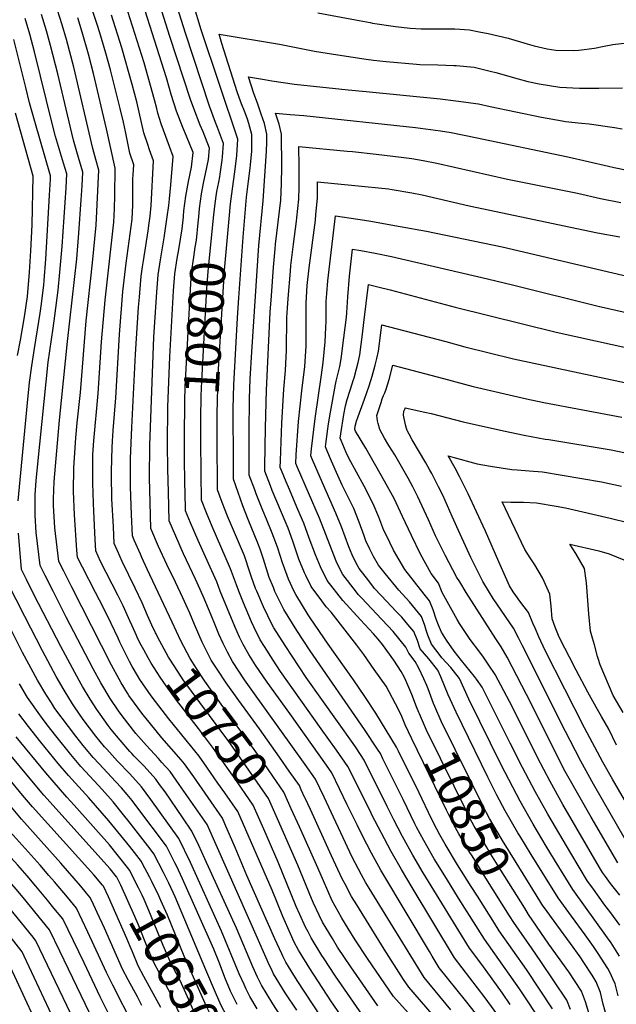
# Model space of a CAD drawing. Units: inches. Extents: x 2577804 to 2583143, y 1491698 to 1497190.
# Drawn here: x 2581089 to 2581575, y 1494116 to 1494919 of the extents above; entities that cross this region are included whole.
import ezdxf
from ezdxf.enums import TextEntityAlignment as Align

# ---------------------------------------------------------------- set-up
doc = ezdxf.new("R2010")
doc.units = ezdxf.units.IN
doc.header["$MEASUREMENT"] = 0
doc.layers.add('tile_2733_15_contour_10ft', color=122, linetype='Continuous')
doc.styles.add('Arial', font='arial.ttf')

msp = doc.modelspace()

# ---------------------------------------------------------------- linework, layer by layer
at = {"layer": 'tile_2733_15_contour_10ft'}
for p, q in [((2581222.27, 1494758.35, 10780), (2581222.33, 1494758.9, 10780)), ((2581321.66, 1494284.23, 10770), (2581321.42, 1494284.75, 10770)), ((2581475.86, 1494182.43, 10830), (2581462, 1494204.36, 10830))]:
    msp.add_line(p, q, dxfattribs=at)
for points, elevation in [([(2581222.33, 1494758.9), (2581222.78, 1494763.12), (2581224.39, 1494775.09), (2581226.54, 1494787.13), (2581228.84, 1494798.75), (2581230.17, 1494810.76), (2581224.78, 1494824), (2581221.74, 1494831.22), (2581216.74, 1494844.35), (2581212.21, 1494858.16), (2581210.92, 1494862.91), (2581208.5, 1494871.55), (2581179.53, 1494963.21), (2581178.15, 1494967.3), (2581175.27, 1494973.76), (2581171.92, 1494979.53), (2581169.3, 1494983.67), (2581164.96, 1494992), (2581162.2, 1494997.82), (2581161.25, 1495000)], 10780), ([(2581234.84, 1494758.2), (2581235.42, 1494765.05), (2581237.12, 1494777.03), (2581239.08, 1494787.18), (2581240.35, 1494793.3), (2581242.69, 1494804.94), (2581243.55, 1494814.3), (2581238.31, 1494827.53), (2581236.06, 1494833.05), (2581230.82, 1494846.66), (2581228.22, 1494854.1), (2581211.23, 1494905.29), (2581203, 1494931.11), (2581200.56, 1494939.63), (2581195.88, 1494956.11), (2581194.81, 1494962.89), (2581193.67, 1494970.93), (2581189.91, 1494984.69), (2581187.21, 1494991.43), (2581184.54, 1494997.09), (2581184.17, 1495000)], 10790), ([(2581246.97, 1494757.51), (2581247.95, 1494766.97), (2581249.06, 1494775.06), (2581249.62, 1494778.94), (2581251.1, 1494786.57), (2581251.97, 1494791.02), (2581252.42, 1494793.13), (2581254, 1494804.5), (2581254.25, 1494807.2), (2581255.06, 1494817.99), (2581249.98, 1494831.26), (2581248.41, 1494835.34), (2581243.71, 1494848.6), (2581224.03, 1494907.98), (2581214.29, 1494939.21)], 10800), ([(2581321.42, 1494284.75), (2581318.39, 1494291.25), (2581316.84, 1494294.56), (2581308.65, 1494306.34), (2581300.61, 1494317.84), (2581284.27, 1494340.96), (2581267.6, 1494363.95), (2581257.25, 1494378.5), (2581250.52, 1494388.69), (2581245.07, 1494396.98), (2581240.99, 1494404.93), (2581237.69, 1494411.5), (2581231.49, 1494425.93), (2581227.62, 1494435.3), (2581224.63, 1494441.8), (2581221.89, 1494447.71), (2581215.83, 1494460.46), (2581208.69, 1494474.94), (2581202.03, 1494489.63), (2581195.76, 1494504.28), (2581195.16, 1494525.51), (2581194.79, 1494545.42), (2581194.92, 1494572.14), (2581198.14, 1494660.27), (2581200.59, 1494696.99), (2581201.74, 1494710.91), (2581203.57, 1494723.38), (2581206.6, 1494741.32), (2581209.13, 1494758.28), (2581210.43, 1494767.65), (2581210.96, 1494772.87), (2581212.12, 1494784.41), (2581214.08, 1494807.41), (2581210.86, 1494815.69), (2581205.96, 1494828.96), (2581204.28, 1494834.09), (2581201.45, 1494842.8), (2581200.56, 1494846.67), (2581198.84, 1494853.6), (2581190.34, 1494883.85), (2581175.17, 1494931.59)], 10770), ([(2581259.55, 1494756.8), (2581260.61, 1494768.91), (2581262.24, 1494781.2), (2581264.24, 1494795.07), (2581265.9, 1494808.31), (2581266.57, 1494821.67), (2581236.81, 1494910.67), (2581230.48, 1494931.52)], 10810), ([(2581341.15, 1494096.15), (2581315.1, 1494135.75), (2581310.17, 1494143.69), (2581305.84, 1494150.75), (2581303.72, 1494154.91), (2581302.54, 1494157.38), (2581296.96, 1494169.65), (2581274.07, 1494221.27), (2581264.48, 1494244.22), (2581256.11, 1494263.51), (2581254.1, 1494268.11), (2581230.69, 1494301.83), (2581223.23, 1494312.28), (2581220.37, 1494315.49), (2581204.6, 1494333.55), (2581190.87, 1494350.54), (2581189.34, 1494352.54), (2581177.95, 1494368.1), (2581176.7, 1494370), (2581171.56, 1494378.48), (2581169.89, 1494381.31), (2581163.62, 1494392.73), (2581131.37, 1494456.26), (2581124.73, 1494469.37), (2581120.7, 1494477.36), (2581117.47, 1494504.85), (2581116.45, 1494523.02), (2581116.52, 1494528.31), (2581116.88, 1494542.64), (2581121.35, 1494592.65), (2581127.72, 1494656.74), (2581135.33, 1494723.95), (2581137.18, 1494745.04), (2581139.07, 1494772.22), (2581139.75, 1494783.53), (2581140.32, 1494794.83), (2581135.47, 1494811.19), (2581132.82, 1494820.72), (2581131.29, 1494826.41), (2581119.93, 1494874.83), (2581113.97, 1494897.87), (2581110.66, 1494909.97), (2581106.59, 1494923.4)], 10720), ([(2581355.82, 1494099.96), (2581342.59, 1494119.15), (2581325.32, 1494145.47), (2581317.38, 1494158.24), (2581316.03, 1494160.45), (2581312.73, 1494167.07), (2581309.51, 1494173.68), (2581303.29, 1494187.87), (2581294.6, 1494209.43), (2581266.61, 1494273.41), (2581256.04, 1494288.62), (2581250.48, 1494296.62), (2581241.4, 1494309.6), (2581235.08, 1494318.6), (2581210.44, 1494349.01), (2581199.53, 1494363.08), (2581196.04, 1494367.85), (2581186.88, 1494381.04), (2581184.89, 1494384.33), (2581180.66, 1494391.65), (2581178.42, 1494395.71), (2581174.73, 1494402.92), (2581170.58, 1494411.42), (2581169.11, 1494414.75), (2581163.55, 1494426.69), (2581157.09, 1494439.45), (2581150.59, 1494452.15), (2581139.95, 1494472.69), (2581135.95, 1494480.58), (2581135.37, 1494486.5), (2581133.42, 1494515.42), (2581132.62, 1494534.28), (2581132.87, 1494553.69), (2581134.57, 1494578.16), (2581135.77, 1494590.48), (2581138.43, 1494614.98), (2581143.13, 1494673.54), (2581148.14, 1494720.74), (2581151.2, 1494751.52), (2581153.48, 1494796.35), (2581150.94, 1494804.97), (2581148.43, 1494814.04), (2581133.03, 1494880.46), (2581127.14, 1494902.82), (2581123.59, 1494914.82), (2581119.8, 1494926.85)], 10730), ([(2581200.12, 1494418.26), (2581199.62, 1494419.27), (2581196.59, 1494425.52), (2581193.06, 1494433.23), (2581188.57, 1494443.64), (2581183.09, 1494455.7), (2581172.49, 1494477.26), (2581168.51, 1494486.12), (2581165.9, 1494492.02), (2581165.21, 1494505.52), (2581164.1, 1494528.49), (2581163.63, 1494547.64), (2581163.57, 1494550.99), (2581164.15, 1494570.14), (2581164.39, 1494575.46), (2581165.08, 1494584.12), (2581167.28, 1494610.82), (2581170.16, 1494662.46), (2581172.99, 1494697.51), (2581175.57, 1494720.65), (2581178.89, 1494744.46), (2581180.47, 1494756.34), (2581181.16, 1494767.96), (2581181.21, 1494778.28), (2581181.11, 1494786.92), (2581181.19, 1494789.26), (2581181.4, 1494792.46), (2581181.91, 1494800.71), (2581178.64, 1494810.23), (2581174.98, 1494827.91), (2581173.39, 1494835.62), (2581170.78, 1494846.59), (2581162.76, 1494878.22), (2581159.06, 1494891.66), (2581154.32, 1494908.26), (2581152.1, 1494915.19), (2581147.52, 1494928.87)], 10750), ([(2581213.15, 1494427.95), (2581192.81, 1494471.08), (2581188.4, 1494480.59), (2581187.22, 1494483.31), (2581182.28, 1494494.79), (2581180.83, 1494498.15), (2581180.1, 1494515.58), (2581179.29, 1494538.32), (2581179.25, 1494557.96), (2581179.3, 1494561.35), (2581180.31, 1494586.45), (2581183.21, 1494646.42), (2581185.8, 1494684.75), (2581186.45, 1494692.72), (2581186.78, 1494696.43), (2581187.97, 1494709.93), (2581188.99, 1494717.42), (2581189.69, 1494722.39), (2581193.62, 1494746.88), (2581194.49, 1494753.04), (2581195.24, 1494758.78), (2581195.95, 1494767.66), (2581198, 1494804.06), (2581194.74, 1494812.94), (2581193.2, 1494817.42), (2581190.18, 1494826.7), (2581184.32, 1494852.09), (2581180.67, 1494866.08), (2581172.25, 1494896.11), (2581163.74, 1494922.81)], 10760), ([(2581331.92, 1494924.62), (2581362.51, 1494918.98), (2581374.55, 1494916.63), (2581376.53, 1494916.27), (2581395.26, 1494913.42), (2581407.08, 1494912.2), (2581416.22, 1494911.52), (2581426.18, 1494911.52), (2581440.77, 1494911.6), (2581443.56, 1494911.49), (2581455.5, 1494910.66), (2581463.49, 1494909.21), (2581470.73, 1494907.89), (2581486.95, 1494903.87), (2581502.52, 1494899.29), (2581508.19, 1494897.66), (2581518.88, 1494895.4), (2581526.02, 1494894.09), (2581540.31, 1494893.89), (2581544.54, 1494894.24), (2581557.39, 1494895.93), (2581565.39, 1494897.38), (2581572.45, 1494898.7), (2581583.79, 1494900.15)], 10810), ([(2581314.69, 1494111.53), (2581305.35, 1494125.61), (2581295.84, 1494141.23), (2581293.73, 1494145.42), (2581292.56, 1494147.87), (2581284.59, 1494165.83), (2581282.76, 1494170.24), (2581241.59, 1494262.82), (2581218.96, 1494295.57), (2581211.48, 1494306.02), (2581204.8, 1494313.52), (2581201.98, 1494316.68), (2581192.28, 1494327.24), (2581183.51, 1494337.09), (2581172.43, 1494351.45), (2581169.29, 1494355.56), (2581162.69, 1494365.63), (2581155.06, 1494378.33), (2581148.79, 1494389.75), (2581126.88, 1494431.95), (2581116.06, 1494453.02), (2581109.52, 1494466.02), (2581105.46, 1494474.13), (2581102.42, 1494501.01), (2581101.39, 1494515.06), (2581101.37, 1494521.37), (2581101.56, 1494532.06), (2581102.41, 1494543.19), (2581103.62, 1494556.9), (2581112.14, 1494639.77), (2581116.11, 1494667.65), (2581117.63, 1494677.62), (2581120.11, 1494698.63), (2581121.7, 1494713.17), (2581123.49, 1494734.21), (2581126.66, 1494782.02), (2581127.16, 1494793.31), (2581124.61, 1494801.94), (2581118.03, 1494823.78), (2581115.5, 1494833.19), (2581100.87, 1494892.93), (2581097.13, 1494907.18), (2581093.34, 1494919.93)], 10710), ([(2581187.95, 1494409.21), (2581185.27, 1494414.38), (2581184.13, 1494416.86), (2581180.51, 1494424.91), (2581178.7, 1494428.99), (2581173.27, 1494441.11), (2581168.86, 1494449.78), (2581154.87, 1494477.42), (2581150.97, 1494485.89), (2581150.47, 1494495.32), (2581149.29, 1494518.36), (2581148.97, 1494524.75), (2581148.46, 1494541.1), (2581148.39, 1494544.35), (2581148.57, 1494563.09), (2581148.61, 1494564.56), (2581149.31, 1494575.74), (2581152.89, 1494614.2), (2581155.63, 1494656.29), (2581158.46, 1494690.24), (2581165.61, 1494753.89), (2581166.11, 1494764.88), (2581166.3, 1494775.82), (2581166.64, 1494797.86), (2581159.73, 1494830.07), (2581148.96, 1494875.04), (2581144.88, 1494890.8), (2581139.73, 1494908.96), (2581136.26, 1494920.49)], 10740), ([(2581511.36, 1494106.45), (2581500.78, 1494122.33), (2581496.37, 1494128.84), (2581467.82, 1494169.5), (2581446.67, 1494202.95), (2581436.66, 1494218.91), (2581426.79, 1494235.03), (2581418.27, 1494249.74), (2581412.37, 1494260.66), (2581410.98, 1494263.4), (2581401.49, 1494283.25), (2581384.96, 1494316.46), (2581382.86, 1494320.68), (2581380.54, 1494324.42), (2581370.01, 1494340.31), (2581325.57, 1494404.52), (2581314.79, 1494421.09), (2581304.32, 1494438.05), (2581296.87, 1494452.95), (2581295.66, 1494456.01), (2581292.35, 1494464.4), (2581287.72, 1494479.09), (2581284.87, 1494487.31), (2581283.05, 1494492.33), (2581275.12, 1494511.5), (2581270.88, 1494522.59), (2581266.92, 1494533.63), (2581263.29, 1494544.38), (2581263.11, 1494563.65), (2581262.94, 1494596.33), (2581262.98, 1494602.09), (2581263.3, 1494621.43), (2581266.5, 1494675.9), (2581267.54, 1494692.25), (2581271.17, 1494741.83), (2581273.85, 1494774.39), (2581275.36, 1494787.44), (2581276.74, 1494798.12), (2581277.02, 1494800.71), (2581278.03, 1494811.93), (2581278.08, 1494825.35), (2581275.57, 1494834.42), (2581274.5, 1494837.9), (2581272.61, 1494843.04), (2581269.26, 1494851.7), (2581266.22, 1494860.32), (2581253.78, 1494899.59), (2581251.44, 1494907.16), (2581300.76, 1494899.02), (2581329.15, 1494893.5), (2581344.64, 1494890.82), (2581371.24, 1494886.88), (2581377.23, 1494885.99), (2581387.7, 1494884.91), (2581412.21, 1494882.66), (2581415.18, 1494882.52), (2581429.84, 1494882.11), (2581442.66, 1494881.83), (2581444.69, 1494881.77), (2581459.27, 1494880.32), (2581472.29, 1494877.19), (2581477.13, 1494875.97), (2581495.08, 1494870.77), (2581503.21, 1494868.71), (2581512.42, 1494866.83), (2581529.26, 1494864.16), (2581545.12, 1494863.14), (2581560.92, 1494863.21), (2581580.18, 1494863.6)], 10820), ([(2581087.59, 1494526.74), (2581089.14, 1494543.76), (2581095.2, 1494606.63), (2581096.95, 1494623.21), (2581098.76, 1494636.81), (2581100.91, 1494651.09), (2581105.56, 1494679.71), (2581106.38, 1494685.47), (2581108.42, 1494702.66), (2581108.77, 1494706.54), (2581110.17, 1494723.67), (2581113.23, 1494775.95), (2581113.89, 1494789.03), (2581114.01, 1494791.79), (2581101.07, 1494836.02), (2581096.99, 1494851.16), (2581093.98, 1494863.66), (2581084.1, 1494903.02)], 10700), ([(2581462, 1494204.36), (2581456.9, 1494212.43), (2581445.81, 1494230.1), (2581435.77, 1494246.76), (2581431.34, 1494254.48), (2581428.81, 1494259.11), (2581424.51, 1494267.54), (2581414.47, 1494288.84), (2581397.66, 1494322.7), (2581396.06, 1494325.9), (2581379.15, 1494353.56), (2581370.23, 1494367.32), (2581360.86, 1494380.87), (2581340.4, 1494409.92), (2581325.69, 1494431.31), (2581324.14, 1494433.73), (2581313.99, 1494450.32), (2581312.72, 1494452.86), (2581307.89, 1494462.84), (2581303.85, 1494474.1), (2581303.09, 1494476.21), (2581299.23, 1494488.16), (2581298.17, 1494491.13), (2581294.81, 1494500.31), (2581290.06, 1494511.88), (2581287.2, 1494518.76), (2581281.73, 1494532.55), (2581280.52, 1494535.71), (2581275.97, 1494547.68), (2581275.97, 1494550.14), (2581276.05, 1494582.36), (2581276.31, 1494610.26), (2581276.85, 1494626.01), (2581277.99, 1494648.14), (2581283.82, 1494734.95), (2581287.25, 1494771.3), (2581290.07, 1494811.96), (2581290.31, 1494819.18), (2581290.4, 1494825.76), (2581288.35, 1494834.29), (2581285.79, 1494842.02), (2581283.5, 1494848.6), (2581282.61, 1494850.91), (2581279.74, 1494858.88), (2581275.43, 1494872.53), (2581288.48, 1494870.17), (2581294.36, 1494869.27), (2581312.88, 1494866.6), (2581356.69, 1494861.91), (2581371.39, 1494860.38), (2581431.74, 1494854.42), (2581444.44, 1494852.88), (2581462.99, 1494850.4), (2581472.41, 1494848.22), (2581514.17, 1494839.45), (2581531.02, 1494836.46), (2581533.74, 1494836.14), (2581546.93, 1494834.69), (2581553.23, 1494834.27), (2581573.79, 1494831.12), (2581579.97, 1494829.96)], 10830), ([(2581087.15, 1494645.16), (2581089.57, 1494657.76), (2581092.85, 1494676.91), (2581095.14, 1494693.31), (2581096.91, 1494713.18), (2581097.88, 1494730.56), (2581098.95, 1494751.72), (2581099.76, 1494791.53), (2581085.32, 1494842.73)], 10690), ([(2581401.92, 1494346.74), (2581401.89, 1494346.81), (2581399.75, 1494352.33), (2581395.09, 1494361.37), (2581387.58, 1494375.58), (2581377.95, 1494389.24), (2581369.29, 1494401.39), (2581363.68, 1494409.09), (2581342.79, 1494436), (2581338.82, 1494440.34), (2581335.12, 1494445.28), (2581326.5, 1494456.84), (2581322.08, 1494465.78), (2581321.01, 1494468), (2581316.42, 1494479.13), (2581311.47, 1494493.97), (2581307.72, 1494504.42), (2581306.16, 1494508.18), (2581294.8, 1494535.22), (2581293.32, 1494538.92), (2581288.64, 1494550.86), (2581288.69, 1494554.97), (2581289.18, 1494586.29), (2581289.93, 1494617.06), (2581293.18, 1494680.58), (2581294.11, 1494694.04), (2581295.9, 1494717.22), (2581297.06, 1494732.32), (2581297.52, 1494736.03), (2581301.63, 1494772.02), (2581302.19, 1494785.38), (2581302.48, 1494798.73), (2581302.41, 1494825.79), (2581300.3, 1494833.92), (2581297.51, 1494842.76), (2581309.46, 1494841.83), (2581320.38, 1494840.87), (2581411.65, 1494831.06), (2581431.93, 1494828.3), (2581440.49, 1494826.98), (2581460.43, 1494823.01), (2581535.76, 1494807.22), (2581568.95, 1494799.64), (2581573.56, 1494798.65), (2581585.48, 1494796.1)], 10840), ([(2581414.72, 1494353.03), (2581414.19, 1494354.24), (2581412.41, 1494358.84), (2581408.54, 1494368.95), (2581403.69, 1494380.41), (2581402.33, 1494383.33), (2581399.94, 1494387.62), (2581393.76, 1494396.99), (2581384.7, 1494409.67), (2581381.17, 1494414.08), (2581377.35, 1494418.22), (2581366.6, 1494429.72), (2581352.17, 1494445.42), (2581339.42, 1494461.76), (2581334.14, 1494472.84), (2581330.03, 1494482.63), (2581324.74, 1494496.3), (2581320.38, 1494508.46), (2581315.71, 1494519.62), (2581307.87, 1494537.86), (2581306.08, 1494542.13), (2581302.32, 1494551.49), (2581301.31, 1494554.04), (2581301.46, 1494559.67), (2581302.43, 1494589.97), (2581303.83, 1494613.3), (2581304.12, 1494617.77), (2581305.68, 1494633.04), (2581306.26, 1494649.6), (2581306.63, 1494676.22), (2581307.1, 1494683.79), (2581307.68, 1494691.62), (2581309.49, 1494714.09), (2581310.02, 1494718.75), (2581312.06, 1494735.94), (2581314.59, 1494754.76), (2581314.88, 1494757.42), (2581316.5, 1494772.75), (2581316.7, 1494782.39), (2581316.76, 1494786.1), (2581316.77, 1494799.43), (2581316.31, 1494815.57), (2581355.93, 1494811.98), (2581360.11, 1494811.58), (2581379.58, 1494809.43), (2581399.96, 1494806.87), (2581408.57, 1494805.75), (2581417.74, 1494804.18), (2581428.9, 1494802.03), (2581486.61, 1494789.01), (2581543.69, 1494777.51), (2581562.35, 1494773.23), (2581579.02, 1494770.07)], 10850), ([(2581427.29, 1494359.21), (2581426.28, 1494361.53), (2581421.91, 1494373.4), (2581420.71, 1494376.3), (2581418.28, 1494381.67), (2581414.16, 1494390.47), (2581411.22, 1494395.74), (2581406.05, 1494402.47), (2581403.71, 1494407.34), (2581393.34, 1494420.11), (2581379.71, 1494434.72), (2581367.64, 1494447.39), (2581364.92, 1494450.28), (2581362.51, 1494453.37), (2581352.27, 1494466.66), (2581349.43, 1494472.44), (2581346.95, 1494477.72), (2581333.17, 1494512.54), (2581315.29, 1494553.96), (2581313.98, 1494557.22), (2581314.29, 1494564.26), (2581316.25, 1494591.49), (2581318.85, 1494616.45), (2581321.21, 1494636.3), (2581322.35, 1494652.94), (2581322.39, 1494658.61), (2581322.31, 1494669.33), (2581322.28, 1494684.2), (2581322.41, 1494687.94), (2581323.24, 1494702.37), (2581324.75, 1494716.62), (2581329.92, 1494755.52), (2581330.4, 1494760.25), (2581331.64, 1494773.5), (2581331.61, 1494786.92), (2581362.14, 1494783.89), (2581389.44, 1494781.02), (2581392.56, 1494780.6), (2581408.46, 1494778), (2581416.83, 1494776.26), (2581455.3, 1494767.33), (2581559.94, 1494745.25), (2581578.12, 1494741.95)], 10860), ([(2581440.34, 1494111.83), (2581418.46, 1494138.21), (2581373.78, 1494210.97), (2581371.15, 1494215.43), (2581367.44, 1494221.78), (2581359.9, 1494236.31), (2581350.67, 1494256.02), (2581344.77, 1494268.87), (2581337.01, 1494285.19), (2581330.05, 1494299.78), (2581321.48, 1494311.74), (2581280.39, 1494369.36), (2581272.18, 1494380.91), (2581262.36, 1494395.8), (2581258.26, 1494403.26), (2581254.63, 1494410.34), (2581251.23, 1494418.01), (2581248.38, 1494424.78), (2581244.86, 1494433.59), (2581238.41, 1494449.08), (2581232.1, 1494463.02), (2581222.47, 1494483.6), (2581216.08, 1494497.88), (2581210.69, 1494510.41), (2581210.04, 1494533.76), (2581209.57, 1494552.91), (2581209.4, 1494572.46), (2581209.64, 1494603.31), (2581211.22, 1494644.23), (2581214.37, 1494697.97), (2581215.41, 1494711.89), (2581217.19, 1494724.36), (2581218.52, 1494731.78), (2581221.23, 1494748.59), (2581222.27, 1494758.35)], 10780), ([(2581223.22, 1494578.49), (2581223.36, 1494607.94), (2581223.79, 1494619.84), (2581227.99, 1494698.95), (2581228.97, 1494712.86), (2581230.7, 1494725.32), (2581232.03, 1494733.68), (2581232.91, 1494739.25), (2581234.44, 1494753.47), (2581234.84, 1494758.2)], 10790), ([(2581236.62, 1494577.73), (2581236.63, 1494593.7), (2581236.71, 1494612.45), (2581237.26, 1494624.39), (2581241.51, 1494699.91), (2581242.47, 1494713.82), (2581246.97, 1494757.51)], 10800), ([(2581249.87, 1494576.99), (2581249.86, 1494578.41), (2581249.79, 1494597.63), (2581250.66, 1494629.67), (2581255.88, 1494714.78), (2581259.55, 1494756.8)], 10810), ([(2581576.75, 1494123.33), (2581574.21, 1494132.89), (2581572.39, 1494137.19), (2581570.34, 1494141.92), (2581568.18, 1494145.42), (2581560.56, 1494157.76), (2581556.69, 1494163.38), (2581549.86, 1494173.02), (2581538.7, 1494188.03), (2581527.74, 1494203.14), (2581505.85, 1494238.35), (2581496.53, 1494253.59), (2581495.06, 1494256.04), (2581484.64, 1494274.07), (2581477.87, 1494286.9), (2581470.52, 1494301.58), (2581449.5, 1494344.33), (2581444.55, 1494354.44), (2581438.22, 1494368.74), (2581432.2, 1494383.23), (2581429.78, 1494388.6), (2581422.27, 1494397.89), (2581415.42, 1494406.21), (2581413.04, 1494412.91), (2581410.25, 1494420.19), (2581405.23, 1494426.08), (2581400.33, 1494431.81), (2581395.99, 1494436.34), (2581383.53, 1494449.58), (2581378.17, 1494455.32), (2581373.37, 1494461.42), (2581365.52, 1494471.7), (2581363.2, 1494476), (2581359.96, 1494482.67), (2581357.3, 1494489.14), (2581351.1, 1494505.48), (2581346.52, 1494516.77), (2581333.7, 1494545.75), (2581327.49, 1494560.2), (2581326.12, 1494563.44), (2581326.68, 1494569.17), (2581329.74, 1494593.88), (2581335.02, 1494629.6), (2581336.34, 1494639.47), (2581337.98, 1494656.27), (2581338.53, 1494668.12), (2581338.64, 1494672.85), (2581338.63, 1494680.46), (2581338.82, 1494689.34), (2581339.22, 1494695.86), (2581339.93, 1494706.03), (2581346.19, 1494759.11), (2581364.5, 1494756.33), (2581373.44, 1494754.93), (2581399.07, 1494750.51), (2581420.52, 1494746.51), (2581482.2, 1494733.81), (2581617.58, 1494702.05)], 10870), ([(2581577.8, 1494155.67), (2581570.97, 1494166.5), (2581568.12, 1494170.4), (2581539.77, 1494209.97), (2581524.89, 1494234.14), (2581518.07, 1494245.29), (2581507.38, 1494263.23), (2581496.82, 1494281.84), (2581481.54, 1494311), (2581454.95, 1494365.07), (2581447.34, 1494381.84), (2581442.43, 1494388.23), (2581440.21, 1494390.98), (2581433.07, 1494398.88), (2581431.55, 1494400.72), (2581424.43, 1494409.81), (2581421.7, 1494417.14), (2581420.26, 1494421.3), (2581419.26, 1494425.14), (2581416.53, 1494432.55), (2581406.7, 1494444.35), (2581397.82, 1494453.87), (2581386.78, 1494467.41), (2581381.46, 1494474.27), (2581377.34, 1494481.32), (2581374.22, 1494487.24), (2581371.13, 1494494.23), (2581369.56, 1494498.22), (2581365.52, 1494509.35), (2581361.27, 1494520.43), (2581359.58, 1494523.79), (2581351.74, 1494539.59), (2581348.23, 1494547.4), (2581343.1, 1494559.01), (2581339.21, 1494568.03), (2581338.07, 1494570.68), (2581338.64, 1494575.19), (2581340.69, 1494589.61), (2581342.15, 1494598.94), (2581346.22, 1494621.53), (2581346.98, 1494624.34), (2581349.84, 1494636.42), (2581351.01, 1494642.55), (2581353.21, 1494659.53), (2581355.18, 1494676.47), (2581355.61, 1494680.14), (2581356.41, 1494693.2), (2581357.75, 1494709.94), (2581360.17, 1494731.99), (2581366.97, 1494730.84), (2581378.72, 1494728.74), (2581392.08, 1494726.1), (2581470.34, 1494707.69), (2581491.76, 1494702.53), (2581560.43, 1494685.45), (2581614.49, 1494673.34)], 10880), ([(2581578.15, 1494180.86), (2581570.86, 1494190.78), (2581565.08, 1494198.22), (2581562.64, 1494201.62), (2581555.16, 1494212.08), (2581551.8, 1494216.8), (2581538.03, 1494239.53), (2581519.49, 1494271.24), (2581508.96, 1494289.86), (2581498.71, 1494309.46), (2581488.75, 1494329.25), (2581465.82, 1494374.73), (2581461.21, 1494381.36), (2581459.63, 1494383.51), (2581452.52, 1494392.27), (2581449, 1494396.52), (2581443.13, 1494404.19), (2581436.91, 1494413.2), (2581432.76, 1494419.75), (2581430.22, 1494425.28), (2581428.36, 1494430.25), (2581425.81, 1494438.02), (2581423.05, 1494445.38), (2581418.64, 1494450.59), (2581402.75, 1494470.92), (2581393.6, 1494486.64), (2581387.5, 1494498.93), (2581385.71, 1494502.58), (2581381.55, 1494513.33), (2581377.07, 1494524.35), (2581369.7, 1494538.77), (2581357.17, 1494561.53), (2581355.06, 1494566.26), (2581350.92, 1494575.84), (2581350.03, 1494577.92), (2581350.53, 1494581.36), (2581353.12, 1494597.14), (2581354.45, 1494604.26), (2581355.94, 1494609.26), (2581360.05, 1494622.97), (2581360.73, 1494624.95), (2581361.39, 1494627.06), (2581363.4, 1494634.46), (2581364.74, 1494639.54), (2581366.01, 1494645.69), (2581368.2, 1494662.67), (2581369.33, 1494672.14), (2581373.25, 1494703.2), (2581380.94, 1494701.27), (2581390.9, 1494698.71), (2581443.75, 1494684.64), (2581526.31, 1494664.23), (2581604.04, 1494647.03)], 10890), ([(2581578.08, 1494205.2), (2581570.62, 1494214.78), (2581566.38, 1494220.41), (2581563.88, 1494223.75), (2581561.57, 1494227.72), (2581531.69, 1494279.3), (2581521.2, 1494297.95), (2581511, 1494317.59), (2581490.69, 1494358.45), (2581476.34, 1494385.3), (2581471.41, 1494392.91), (2581467, 1494399.44), (2581464.08, 1494403.3), (2581456.14, 1494413.67), (2581452.29, 1494419.4), (2581447.5, 1494426.69), (2581445.46, 1494430.1), (2581433.32, 1494451.96), (2581430.29, 1494459.62), (2581424.4, 1494467.5), (2581415.67, 1494483.16), (2581408.16, 1494498.63), (2581400.99, 1494514.04), (2581394, 1494528.56), (2581386.32, 1494542.9), (2581370.97, 1494569.82), (2581362.64, 1494583.65), (2581361.98, 1494585.17), (2581362.39, 1494587.59), (2581363.54, 1494591.74), (2581364.78, 1494595.57), (2581368.84, 1494606.76), (2581369.94, 1494609.71), (2581373.73, 1494620.4), (2581376.13, 1494628.35), (2581378.67, 1494637.27), (2581380.05, 1494642.75), (2581381.34, 1494648.9), (2581383.54, 1494665.89), (2581384.1, 1494670.27), (2581389.15, 1494668.94), (2581436.16, 1494656.55), (2581451.81, 1494652.26), (2581491.52, 1494642.66), (2581590.9, 1494621.44)], 10900), ([(2581576.36, 1494231.57), (2581554.71, 1494268.74), (2581535.68, 1494302.35), (2581533.59, 1494306.15), (2581523.47, 1494325.83), (2581505.96, 1494361.09), (2581486.21, 1494399.2), (2581481.33, 1494407.86), (2581477.05, 1494414.18), (2581452.95, 1494452.01), (2581447.53, 1494460.66), (2581445.32, 1494464.2), (2581435.59, 1494482.49), (2581427.96, 1494498.35), (2581422.24, 1494511.34), (2581413.44, 1494530.12), (2581409.35, 1494538.22), (2581405.49, 1494545.33), (2581394.55, 1494564.36), (2581389.91, 1494571.82), (2581386.35, 1494577.74), (2581382.56, 1494584.82), (2581381.15, 1494589.91), (2581380.68, 1494592.1), (2581380.08, 1494596.27), (2581383.41, 1494607), (2581384.37, 1494609.88), (2581385.46, 1494612.75), (2581386.51, 1494614.85), (2581387.67, 1494617.72), (2581389.98, 1494625.69), (2581393.09, 1494637.49), (2581434.4, 1494626.45), (2581451.47, 1494621.82), (2581458.45, 1494620.07), (2581502.01, 1494610.01), (2581516.07, 1494606.98), (2581579.7, 1494594.99)], 10910), ([(2581588.83, 1494239.39), (2581556.75, 1494295.67), (2581546.23, 1494314.51), (2581537.55, 1494331.4), (2581530.1, 1494346.12), (2581520.89, 1494364.74), (2581498.68, 1494408.57), (2581495.39, 1494415.04), (2581491.28, 1494423.05), (2581474.86, 1494447.16), (2581471.74, 1494452.1), (2581466.36, 1494460.89), (2581456.68, 1494480.69), (2581447.88, 1494499.54), (2581441.51, 1494514.11), (2581433.7, 1494531.32), (2581430.24, 1494538.29), (2581426.77, 1494545.26), (2581424.87, 1494548.96), (2581423.32, 1494551.75), (2581419.96, 1494557.7), (2581408.84, 1494576.48), (2581406.28, 1494581.16), (2581405, 1494583.57), (2581404.72, 1494584.2), (2581404.11, 1494585.76), (2581403.31, 1494588.68), (2581401.7, 1494596.72), (2581402.1, 1494599.79), (2581402.97, 1494602.17), (2581403.2, 1494602.5), (2581419.15, 1494599.14), (2581424.37, 1494597.96), (2581450.49, 1494591.18), (2581483.28, 1494583.83), (2581500.24, 1494580.41), (2581517.35, 1494577.14), (2581520.1, 1494576.8), (2581571.04, 1494568.35), (2581587.99, 1494564.95)], 10920), ([(2581470.98, 1494095.44), (2581454.34, 1494116.77), (2581452.3, 1494119.31), (2581430.84, 1494146.14), (2581425.09, 1494155.66), (2581422.83, 1494159.43), (2581384.98, 1494222.99), (2581383.37, 1494225.72), (2581375.52, 1494239.57), (2581367.97, 1494254.08), (2581363.93, 1494262.63), (2581355.94, 1494279.03), (2581343.25, 1494305.01), (2581338.98, 1494311.16), (2581308.97, 1494353.4), (2581290.5, 1494378.92), (2581281.14, 1494392.68), (2581275.53, 1494401.54), (2581271.06, 1494409.7), (2581268.03, 1494415.69), (2581264.24, 1494424.2), (2581252.36, 1494453.2), (2581249.53, 1494460.67), (2581242.82, 1494475.66), (2581234.34, 1494494.44), (2581228.15, 1494508.78), (2581224.04, 1494518.64), (2581223.95, 1494520.96), (2581223.38, 1494542.5), (2581223.13, 1494560.48), (2581223.22, 1494578.49)], 10790), ([(2581485.06, 1494098.42), (2581468.35, 1494121.55), (2581443.21, 1494154.06), (2581408.78, 1494211.51), (2581400.15, 1494226.08), (2581391.79, 1494240.98), (2581375.78, 1494271.28), (2581375.02, 1494272.82), (2581356.45, 1494310.23), (2581347.25, 1494323.57), (2581334.73, 1494340.84), (2581301.55, 1494387.75), (2581295.62, 1494396.78), (2581288.45, 1494408.06), (2581285.01, 1494413.57), (2581279.69, 1494424.12), (2581277.77, 1494428.05), (2581271.32, 1494443.53), (2581267.41, 1494453.12), (2581265.59, 1494458.19), (2581260.8, 1494471.32), (2581245.72, 1494505.91), (2581241.09, 1494517.06), (2581237.12, 1494527.22), (2581236.73, 1494548.61), (2581236.72, 1494551.25), (2581236.62, 1494573.94), (2581236.62, 1494577.73)], 10800), ([(2581488.78, 1494116.1), (2581482.36, 1494125.26), (2581465.62, 1494148.74), (2581455.59, 1494161.99), (2581417.85, 1494223.36), (2581409.27, 1494237.98), (2581401, 1494253.02), (2581393.81, 1494266.7), (2581388.47, 1494277.65), (2581369.65, 1494315.46), (2581363.16, 1494325.27), (2581360.67, 1494328.88), (2581322.52, 1494382.68), (2581305.16, 1494408.88), (2581296.12, 1494423.35), (2581294.63, 1494425.77), (2581287.49, 1494440.37), (2581282.09, 1494453.03), (2581281.2, 1494455.28), (2581277.87, 1494464.49), (2581276.59, 1494468.59), (2581271.99, 1494481.89), (2581258.32, 1494514.25), (2581254.02, 1494525.34), (2581250.21, 1494535.8), (2581249.87, 1494576.99)], 10810), ([(2581581.88, 1494283.13), (2581572.16, 1494299.76), (2581564.27, 1494313.72), (2581549.4, 1494341.79), (2581517.14, 1494404.73), (2581512, 1494415.99), (2581508.97, 1494422.86), (2581507.27, 1494427.09), (2581503.66, 1494435.73), (2581500.17, 1494440.38), (2581496.65, 1494444.99), (2581493.2, 1494449.67), (2581491.19, 1494452.49), (2581488.2, 1494457.44), (2581479.38, 1494477.11), (2581468.66, 1494501.92), (2581461.32, 1494517.87), (2581454.53, 1494532.56), (2581451, 1494539.52), (2581447.46, 1494546.49), (2581443.82, 1494553.45), (2581438.28, 1494563.48), (2581442.08, 1494562.43), (2581461.84, 1494557.03), (2581472.53, 1494555.03), (2581490.16, 1494552.23), (2581494.3, 1494552.08), (2581504.31, 1494551.31), (2581515, 1494550.41), (2581547.14, 1494545.08), (2581563.15, 1494542.15), (2581579.52, 1494538.62)], 10930), ([(2581575.33, 1494327.62), (2581569.08, 1494340.54), (2581563.23, 1494350.91), (2581558.84, 1494358.55), (2581552.01, 1494370.69), (2581542.59, 1494388.75), (2581537.11, 1494399.32), (2581529.5, 1494414.02), (2581528.19, 1494416.91), (2581525.49, 1494423.81), (2581522.89, 1494430.64), (2581522.05, 1494440.87), (2581520.94, 1494450.81), (2581518.77, 1494455.69), (2581515.02, 1494463.88), (2581508.84, 1494474.62), (2581505.1, 1494480.2), (2581500.67, 1494487), (2581482.05, 1494525.89), (2581489.23, 1494525.82), (2581499.69, 1494525.57), (2581510.12, 1494525.13), (2581526.18, 1494522.42), (2581533.77, 1494521.04), (2581570.08, 1494512.62), (2581574.67, 1494511.55), (2581588.17, 1494508.2)], 10940), ([(2581301.3, 1494107.33), (2581295.18, 1494116.78), (2581286, 1494131.86), (2581282.76, 1494138.55), (2581278.88, 1494146.98), (2581265.53, 1494178.47), (2581239.84, 1494234.88), (2581234.79, 1494245.75), (2581229.09, 1494257.53), (2581221.85, 1494268.25), (2581207.38, 1494289.4), (2581202.91, 1494295.53), (2581199.78, 1494299.78), (2581190.21, 1494310.41), (2581182.31, 1494318.6), (2581180.22, 1494320.81), (2581178.7, 1494322.47), (2581170.83, 1494331.53), (2581163.42, 1494340.45), (2581161.02, 1494343.58), (2581154.38, 1494352.82), (2581151.88, 1494356.62), (2581146.39, 1494364.97), (2581140.11, 1494375.32), (2581139.01, 1494377.26), (2581133.73, 1494386.72), (2581122.33, 1494408.14), (2581100.75, 1494449.78), (2581094.3, 1494462.7), (2581090.21, 1494470.91), (2581087.89, 1494500.34)], 10700), ([(2581580.8, 1494354.1), (2581572.67, 1494368.05), (2581562.17, 1494393.05), (2581560.63, 1494397.4), (2581559.95, 1494399.8), (2581557.32, 1494409.28), (2581555.8, 1494414.81), (2581554.2, 1494420.64), (2581552.89, 1494434.65), (2581550.9, 1494459.81), (2581550.69, 1494461.91), (2581549.16, 1494471.53), (2581542.2, 1494483.84), (2581537.31, 1494491.51), (2581561.01, 1494486.14), (2581569.48, 1494483.6), (2581588.75, 1494475.74)], 10950), ([(2581100.15, 1494106.22), (2581079.64, 1494149.98), (2581071.16, 1494161.16), (2581066.19, 1494167.71), (2581059.38, 1494176.52), (2581045.28, 1494194.13), (2580988.72, 1494260.81), (2580966.03, 1494288.08), (2580941.18, 1494318.14), (2580936.57, 1494330.49), (2580931.82, 1494343.63), (2580922.86, 1494370.54), (2580921.75, 1494374.26), (2580916.25, 1494392.3), (2580912, 1494404.58), (2580903.57, 1494428.45), (2580901.93, 1494433.16), (2580902.72, 1494462.98)], 10560), ([(2581282.49, 1494112.6), (2581276.47, 1494122.79), (2581273.36, 1494128.74), (2581271.72, 1494132.36), (2581267.87, 1494141.14), (2581253.46, 1494176.06), (2581228.11, 1494231.96), (2581218.65, 1494251.39), (2581195.85, 1494283.26), (2581188.15, 1494293.58), (2581178.54, 1494304.18), (2581168.64, 1494314.64), (2581159.81, 1494324.22), (2581158.06, 1494326.23), (2581150.95, 1494335), (2581140.62, 1494348.51), (2581133.54, 1494358.87), (2581131.88, 1494361.33), (2581125.06, 1494372.29), (2581118.54, 1494383.66), (2581107.32, 1494404.61), (2581092.92, 1494432.35), (2581078.92, 1494460.19)], 10690), ([(2581310.25, 1494275.75), (2581304.13, 1494289.29), (2581295.26, 1494302.19), (2581288.13, 1494312.56), (2581280, 1494324.14), (2581253.23, 1494361.12), (2581239.89, 1494379.68), (2581232.98, 1494390.2), (2581227.75, 1494398.16), (2581220.35, 1494412.68), (2581213.15, 1494427.95)], 10760), ([(2581266.05, 1494116.01), (2581260.59, 1494127.05), (2581256.06, 1494138.16), (2581251.63, 1494149.72), (2581247.02, 1494161.22), (2581221.62, 1494218.69), (2581216.57, 1494229.16), (2581215.36, 1494231.59), (2581209.56, 1494243.04), (2581208.47, 1494245.15), (2581184.45, 1494277.18), (2581180.47, 1494282.42), (2581176.58, 1494287.41), (2581171.75, 1494292.79), (2581167.01, 1494298.04), (2581153.53, 1494312.46), (2581148.85, 1494317.65), (2581140.59, 1494327.42), (2581134.68, 1494334.84), (2581128.68, 1494342.69), (2581117.62, 1494357.58), (2581114.76, 1494362.02), (2581110.12, 1494369.28), (2581103.48, 1494380.63), (2581091.27, 1494403.04), (2581081.32, 1494422.59)], 10680), ([(2581299.01, 1494267.39), (2581291.62, 1494283.99), (2581275.68, 1494307.29), (2581270.29, 1494315.13), (2581259.41, 1494330.44), (2581235.7, 1494362.31), (2581222.24, 1494380.88), (2581215.34, 1494391.41), (2581210.18, 1494399.36), (2581201.3, 1494415.9), (2581200.12, 1494418.26)], 10750), ([(2581287.79, 1494259.04), (2581279.12, 1494278.7), (2581263.13, 1494301.98), (2581261.1, 1494304.94), (2581255.04, 1494313.57), (2581246.98, 1494324.94), (2581234.57, 1494341.27), (2581216.71, 1494364.39), (2581208.34, 1494375.85), (2581203.34, 1494383.06), (2581196.04, 1494394.31), (2581193.48, 1494398.74), (2581189.96, 1494405.33), (2581187.95, 1494409.21)], 10740), ([(2581240.73, 1494144.35), (2581215.61, 1494203.88), (2581210.51, 1494215.15), (2581208.94, 1494218.4), (2581206.17, 1494223.78), (2581198.29, 1494238.91), (2581195.1, 1494243.07), (2581177.98, 1494265.16), (2581173.36, 1494270.91), (2581165.05, 1494281.26), (2581156.1, 1494291.32), (2581149.66, 1494298.46), (2581138.77, 1494310.27), (2581130.43, 1494319.98), (2581118.35, 1494335.13), (2581111.34, 1494344.04), (2581106.54, 1494350.47), (2581095.36, 1494366.35), (2581088.61, 1494377.64)], 10670), ([(2581112.74, 1494221.38), (2581105.5, 1494229.81), (2581081.08, 1494256.99), (2581072.84, 1494266.51), (2581050.78, 1494293.3), (2581030.85, 1494318.33), (2581022.21, 1494329.62), (2581015.07, 1494339.4), (2581008.09, 1494349.37), (2581002.25, 1494358.03), (2581001.47, 1494359.2), (2581000.86, 1494360.66), (2581000.66, 1494361.15)], 10610), ([(2581102.03, 1494212.54), (2581094.99, 1494220.98), (2581087.24, 1494229.67), (2581073.11, 1494245.35), (2581063.66, 1494256.27), (2581041.92, 1494282.61), (2581020.62, 1494309.15), (2581013.29, 1494318.69), (2580989.38, 1494351.17), (2580989.2, 1494351.69)], 10600), ([(2581188.83, 1494231.32), (2581188.12, 1494232.67), (2581178.55, 1494244.91), (2581171.34, 1494253.91), (2581161.45, 1494265.94), (2581145.23, 1494284.65), (2581128.67, 1494302.88), (2581120.32, 1494312.58), (2581106.21, 1494330.05), (2581096.03, 1494342.78), (2581088.29, 1494353.13)], 10660), ([(2581500.62, 1494194.6), (2581481.06, 1494225.76), (2581471.6, 1494241), (2581469.36, 1494244.64), (2581459.29, 1494261.52), (2581456.14, 1494267.51), (2581454.33, 1494270.98), (2581420.46, 1494339.89), (2581414.72, 1494353.03)], 10850), ([(2581512.99, 1494200.68), (2581493.5, 1494231.91), (2581482.46, 1494249.72), (2581471.87, 1494267.75), (2581469.51, 1494272.28), (2581466.94, 1494277.23), (2581432.51, 1494347.17), (2581427.29, 1494359.21)], 10860), ([(2581488.24, 1494188.51), (2581468.91, 1494219.15), (2581457.59, 1494237.33), (2581455.92, 1494240.11), (2581446.78, 1494255.33), (2581442.77, 1494262.73), (2581441.7, 1494264.73), (2581436.85, 1494274.53), (2581408.42, 1494332.62), (2581403.04, 1494344.22), (2581401.92, 1494346.74)], 10840), ([(2581091.32, 1494203.7), (2581087.49, 1494208.37), (2581084.41, 1494212.09), (2581059.17, 1494240.6), (2581033.1, 1494271.8), (2581011.69, 1494298.21), (2581004.31, 1494307.69), (2580977.86, 1494342.33)], 10590), ([(2581178.37, 1494225.58), (2581177.94, 1494226.43), (2581169.52, 1494237.03), (2581162.01, 1494246.21), (2581133.33, 1494278.55), (2581127.27, 1494285.31), (2581110.04, 1494305.06), (2581086.11, 1494334.44)], 10650), ([(2581167.92, 1494219.85), (2581167.76, 1494220.18), (2581162.56, 1494226.66), (2581108.55, 1494286.77), (2581100.05, 1494296.83), (2581077.69, 1494324.13)], 10640), ([(2581156.36, 1494213.51), (2581149.35, 1494221.9), (2581099.26, 1494277.25), (2581091.08, 1494286.83), (2581080.08, 1494300.27)], 10630), ([(2581188.53, 1494115.43), (2581184.87, 1494122.47), (2581177.26, 1494136.15), (2581172.69, 1494145), (2581157.99, 1494178.25), (2581151.98, 1494191.25), (2581147.56, 1494200.65), (2581146.13, 1494203.68), (2581143.4, 1494206.97), (2581138.78, 1494212.53), (2581122.43, 1494231.37), (2581090.22, 1494267.18), (2581070.96, 1494290.11)], 10620), ([(2581425.06, 1494108.33), (2581406.04, 1494130.36), (2581401.85, 1494136.58), (2581386, 1494161.26), (2581363.62, 1494197.29), (2581359.47, 1494204.23), (2581354.15, 1494214.12), (2581351.85, 1494218.58), (2581343.15, 1494237.25), (2581325.96, 1494274.99), (2581321.66, 1494284.23)], 10770), ([(2581405.53, 1494109.44), (2581393.48, 1494122.76), (2581372.26, 1494153.53), (2581362.32, 1494168.98), (2581356.69, 1494178.05), (2581351.47, 1494186.61), (2581348.46, 1494191.93), (2581343.69, 1494200.63), (2581336.48, 1494216.89), (2581332.03, 1494227.49), (2581316.9, 1494261.04), (2581310.25, 1494275.75)], 10760), ([(2581380.93, 1494115.16), (2581358.81, 1494146.93), (2581353.65, 1494154.54), (2581348.03, 1494162.99), (2581343.79, 1494169.83), (2581338.7, 1494178.39), (2581335.81, 1494183.27), (2581332.9, 1494188.99), (2581328.3, 1494198.89), (2581326.73, 1494202.65), (2581315.73, 1494229.78), (2581299.01, 1494267.39)], 10750), ([(2581368.38, 1494107.56), (2581346.3, 1494139.36), (2581336.49, 1494154.06), (2581335.19, 1494156.09), (2581326.53, 1494170.44), (2581323.91, 1494175.28), (2581321.93, 1494179.16), (2581317.13, 1494189.4), (2581314.32, 1494196.06), (2581299.69, 1494232.05), (2581287.79, 1494259.04)], 10740), ([(2581267.13, 1494069.95), (2581259.45, 1494081.57), (2581251.69, 1494094.12), (2581247.9, 1494101.12), (2581245.36, 1494105.95), (2581241.26, 1494114.48), (2581222.96, 1494155.63), (2581209.23, 1494188.94), (2581204.01, 1494201.03), (2581202.31, 1494204.79), (2581196.63, 1494216.49), (2581194.91, 1494219.81), (2581188.83, 1494231.32)], 10660), ([(2581256.65, 1494064.21), (2581244.05, 1494084.68), (2581237.7, 1494096.48), (2581235.76, 1494100.37), (2581231.73, 1494108.75), (2581229.36, 1494113.74), (2581225.76, 1494122.27), (2581219.51, 1494136.26), (2581215.17, 1494144.17), (2581210.63, 1494153.03), (2581205.92, 1494164.35), (2581194.26, 1494192.77), (2581190.38, 1494201.68), (2581188.79, 1494205.22), (2581185.75, 1494211.26), (2581178.37, 1494225.58)], 10650), ([(2581181.49, 1494099.41), (2581164.85, 1494131.94), (2581159.63, 1494142.23), (2581154.84, 1494152.91), (2581144.4, 1494175.23), (2581135.11, 1494194.78), (2581127.78, 1494203.65), (2581117.23, 1494216.17), (2581112.74, 1494221.38)], 10610), ([(2581245.92, 1494058.32), (2581243.65, 1494062.05), (2581236.29, 1494075.08), (2581230.47, 1494086.27), (2581223.76, 1494099.62), (2581217.32, 1494113), (2581214.86, 1494118.56), (2581211.81, 1494125.23), (2581204.2, 1494139.18), (2581202.81, 1494141.56), (2581198.13, 1494150.38), (2581193.38, 1494161.69), (2581185.4, 1494181.54), (2581182.59, 1494187.91), (2581171.18, 1494213.32), (2581167.92, 1494219.85)], 10640), ([(2581174.35, 1494082.62), (2581154.41, 1494122.5), (2581141.29, 1494150.21), (2581124.09, 1494185.88), (2581116.79, 1494194.78), (2581111.53, 1494201.15), (2581102.03, 1494212.54)], 10600), ([(2581178.89, 1494163.54), (2581176.29, 1494169.99), (2581161.19, 1494203.95), (2581157.15, 1494212.57), (2581156.36, 1494213.51)], 10630), ([(2581167.04, 1494065.41), (2581121.55, 1494159.49), (2581113.07, 1494176.99), (2581091.57, 1494203.39), (2581091.32, 1494203.7)], 10590), ([(2581567.13, 1494106.67), (2581564.55, 1494116.38), (2581562.24, 1494125.87), (2581558.83, 1494134.67), (2581555.43, 1494139.99), (2581548.71, 1494150.48), (2581545.63, 1494154.87), (2581537.76, 1494165.77), (2581526.64, 1494180.96), (2581516.68, 1494194.9), (2581515.71, 1494196.32), (2581514.64, 1494198.04), (2581512.99, 1494200.68)], 10860), ([(2581155.9, 1494055.83), (2581102.02, 1494168.07), (2581099.72, 1494170.98), (2581080.89, 1494194.41)], 10580), ([(2581552.87, 1494109.37), (2581550.17, 1494118.27), (2581546.84, 1494127.11), (2581536.41, 1494142.73), (2581520.32, 1494165.34), (2581503.74, 1494189.61), (2581500.62, 1494194.6)], 10850), ([(2581537.92, 1494112.2), (2581534.83, 1494119.54), (2581513.68, 1494151.15), (2581506.72, 1494161.41), (2581491.77, 1494182.91), (2581488.24, 1494188.51)], 10840), ([(2581117.01, 1494103.47), (2581092.46, 1494155.58), (2581090.83, 1494159.02), (2581076.23, 1494177.83)], 10570), ([(2581523.07, 1494112.53), (2581512.71, 1494128.6), (2581501.94, 1494144.58), (2581479.8, 1494176.21), (2581475.86, 1494182.43)], 10830), ([(2581203.81, 1494113.77), (2581190.18, 1494138.89), (2581185.46, 1494147.7), (2581180.71, 1494159.01), (2581178.89, 1494163.54)], 10630), ([(2581277.72, 1494075.76), (2581275.36, 1494079.1), (2581267.18, 1494091.13), (2581260.79, 1494101.22), (2581259.36, 1494103.61), (2581253.19, 1494115.21), (2581248.5, 1494125.94), (2581240.73, 1494144.35)], 10670)]:
    msp.add_lwpolyline(points, dxfattribs=dict(at, elevation=elevation))

# ---------------------------------------------------------------- texts
at = {"color": 18, "style": 'Arial'}
for s, rotation, p in [('10800', 86.77354, (2581239.7, 1494667.74)), ('10750', -53.36424, (2581249.97, 1494343.13)), ('10850', -63.82825, (2581453.86, 1494271.94)), ('10650', -61.25938, (2581215.41, 1494143.74))]:
    msp.add_text(s, height=28.8, rotation=rotation, dxfattribs=at).set_placement(p, align=Align.MIDDLE_CENTER)

doc.saveas('drawing.dxf')
